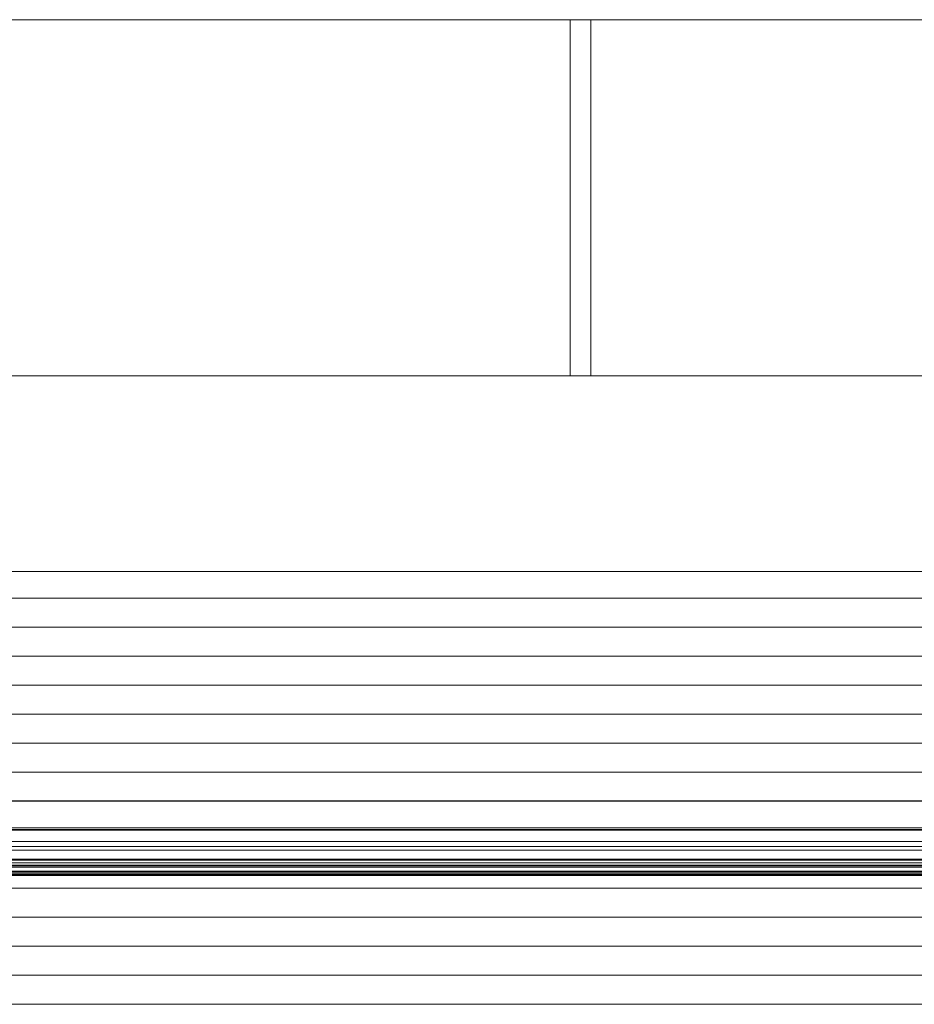
# Paper-space layout 'Sht-3' of a CAD drawing. Units: millimetres. Extents: x -5163 to 4185, y -4736 to 4826.
# Drawn here: x -3533 to -3446, y 2365 to 2460 of the extents above; entities that cross this region are included whole.
import ezdxf

# ---------------------------------------------------------------- set-up
doc = ezdxf.new("R2010")
doc.units = ezdxf.units.MM
for name, color, linetype, lineweight in [('EF-Deck-Timber Decking (140x32)', 7, 'Continuous', 5), ('EF-Roof-Timber 90x21mm', 7, 'Continuous', 5), ('Working-None', 7, 'Continuous', 5)]:
    doc.layers.add(name, color=color, linetype=linetype, lineweight=lineweight)

# ---------------------------------------------------------------- blocks, each defined once
blk = doc.blocks.new('Group')
at = {"layer": 'EF-Deck-Timber Decking (140x32)', "color": 7, "linetype": 'Continuous', "lineweight": 5, "transparency": 33554687}
for p, q in [((-3479.374, 2425.943), (-3479.374, 2460.343)), ((-3477.374, 2425.943), (-3477.374, 2460.343)), ((-3479.374, 2380.923), (-3479.374, 2380.929)), ((-3477.374, 2380.923), (-3477.374, 2380.929)), ((-3479.374, 2378.864), (-3479.374, 2378.869)), ((-3479.374, 2378.623), (-3479.374, 2378.658)), ((-3479.374, 2378.457), (-3479.374, 2378.492)), ((-3477.374, 2378.863), (-3477.374, 2378.869)), ((-3477.374, 2378.623), (-3477.374, 2378.658)), ((-3477.374, 2378.457), (-3477.374, 2378.492)), ((-3479.374, 2378.045), (-3479.374, 2378.079)), ((-3479.374, 2377.964), (-3479.374, 2377.998)), ((-3479.374, 2377.801), (-3479.374, 2377.804)), ((-3479.374, 2377.674), (-3479.374, 2377.682)), ((-3479.374, 2377.66), (-3479.374, 2377.665)), ((-3479.374, 2377.649), (-3479.374, 2377.659)), ((-3477.374, 2378.045), (-3477.374, 2378.079)), ((-3477.374, 2377.964), (-3477.374, 2377.997)), ((-3477.374, 2377.801), (-3477.374, 2377.804)), ((-3477.374, 2377.674), (-3477.374, 2377.682)), ((-3477.374, 2377.66), (-3477.374, 2377.665)), ((-3477.374, 2377.649), (-3477.374, 2377.659))]:
    blk.add_line(p, q, dxfattribs=at)
at = {"layer": 'EF-Roof-Timber 90x21mm', "color": 7, "linetype": 'Continuous', "lineweight": 5, "transparency": 33554687}
for p, q in [((-3715.627, 2460.343), (-1541.627, 2460.343)), ((-1541.627, 2425.943), (-3715.627, 2425.943)), ((-1541.627, 2407.014), (-3715.627, 2407.014)), ((-3715.627, 2404.437), (-1541.627, 2404.437)), ((-1541.627, 2401.635), (-3715.627, 2401.635)), ((-3715.627, 2398.833), (-1541.627, 2398.833)), ((-3715.627, 2396.031), (-1541.627, 2396.031)), ((-3715.627, 2393.229), (-1541.627, 2393.229)), ((-1541.627, 2390.427), (-3715.627, 2390.427)), ((-3715.627, 2387.625), (-1541.627, 2387.625)), ((-3715.627, 2384.877), (-1638.628, 2384.874)), ((-2628.628, 2384.874), (-3715.627, 2384.877)), ((-3715.627, 2384.877), (-1638.628, 2384.874)), ((-1541.627, 2384.877), (-3715.627, 2384.877)), ((-2628.628, 2384.874), (-3715.627, 2384.877)), ((-2628.89, 2384.873), (-3618.628, 2384.874)), ((-2628.89, 2384.873), (-3618.628, 2384.874)), ((-3618.461, 2384.874), (-2629.015, 2384.87)), ((-3618.461, 2384.874), (-2629.015, 2384.87)), ((-2629.108, 2384.868), (-3618.294, 2384.871)), ((-3618.126, 2384.868), (-2629.108, 2384.868)), ((-2629.734, 2384.846), (-3617.606, 2384.85)), ((-3617.606, 2384.85), (-2629.734, 2384.846)), ((-3616.986, 2384.826), (-2630.35, 2384.824)), ((-2630.35, 2384.824), (-3616.986, 2384.826)), ((-2630.35, 2384.824), (-3616.904, 2384.824)), ((-3616.904, 2384.824), (-2630.35, 2384.824)), ((-3613.86, 2382.245), (-2633.394, 2382.245)), ((-3613.75, 2382.085), (-2633.511, 2382.075)), ((-3613.75, 2382.085), (-2633.511, 2382.075)), ((-2633.511, 2382.075), (-3613.743, 2382.075)), ((-3613.676, 2382.021), (-2633.578, 2382.021)), ((-2633.502, 2380.413), (-3613.743, 2380.451)), ((-3613.743, 2380.451), (-2633.511, 2380.451)), ((-3613.668, 2380.929), (-2633.581, 2380.888)), ((-3613.668, 2380.929), (-2633.586, 2380.929)), ((-3613.668, 2380.929), (-2633.581, 2380.888)), ((-2633.408, 2380.089), (-3613.846, 2380.089)), ((-3616.137, 2378.457), (-2631.117, 2378.457)), ((-2631.117, 2378.457), (-3616.09, 2378.498)), ((-3616.09, 2378.498), (-2631.117, 2378.457)), ((-2631.297, 2378.623), (-3615.957, 2378.623)), ((-3615.917, 2378.664), (-2631.297, 2378.623)), ((-2631.297, 2378.623), (-3615.917, 2378.664)), ((-3615.743, 2378.869), (-2631.48, 2378.828)), ((-3615.743, 2378.869), (-2631.511, 2378.869)), ((-2631.48, 2378.828), (-3615.743, 2378.869)), ((-2631.659, 2379.092), (-3615.572, 2379.131)), ((-3615.572, 2379.131), (-2631.682, 2379.131)), ((-2632.432, 2379.219), (-3614.822, 2379.219)), ((-1541.627, 2377.649), (-3715.627, 2377.649)), ((-3618.629, 2377.66), (-1541.627, 2377.649)), ((-3618.629, 2377.66), (-1541.627, 2377.649)), ((-3618.529, 2377.661), (-1541.627, 2377.649)), ((-1541.627, 2377.649), (-3618.529, 2377.661)), ((-2628.629, 2377.66), (-3618.378, 2377.666)), ((-2628.629, 2377.66), (-3618.378, 2377.666)), ((-3618.227, 2377.676), (-2628.629, 2377.66)), ((-3618.227, 2377.676), (-2628.629, 2377.66)), ((-2628.629, 2377.66), (-3618.126, 2377.685)), ((-2628.629, 2377.66), (-3618.126, 2377.685)), ((-3617.826, 2377.726), (-2629.179, 2377.691)), ((-3617.826, 2377.726), (-2629.328, 2377.71)), ((-3617.458, 2377.804), (-2629.796, 2377.804)), ((-2629.704, 2377.782), (-3617.458, 2377.804)), ((-3617.458, 2377.804), (-2629.704, 2377.782)), ((-2630.282, 2377.964), (-3616.972, 2377.964)), ((-2630.282, 2377.964), (-3616.879, 2378.003)), ((-2630.282, 2377.964), (-3616.879, 2378.003)), ((-3616.787, 2378.045), (-2630.467, 2378.045)), ((-3616.706, 2378.085), (-2630.467, 2378.045)), ((-2630.467, 2378.045), (-3616.706, 2378.085)), ((-3715.627, 2376.417), (-1541.627, 2376.417)), ((-3715.627, 2373.615), (-1541.627, 2373.615)), ((-3715.627, 2370.813), (-1541.627, 2370.813)), ((-3715.627, 2368.011), (-1541.627, 2368.011)), ((-3715.627, 2365.209), (-1541.627, 2365.209))]:
    blk.add_line(p, q, dxfattribs=at)

psp = doc.layouts.new('Sht-3')

# ---------------------------------------------------------------- block references
at = {"layer": 'Working-None'}
psp.add_blockref('Group', (0, 0), dxfattribs=at)

doc.saveas('drawing.dxf')
